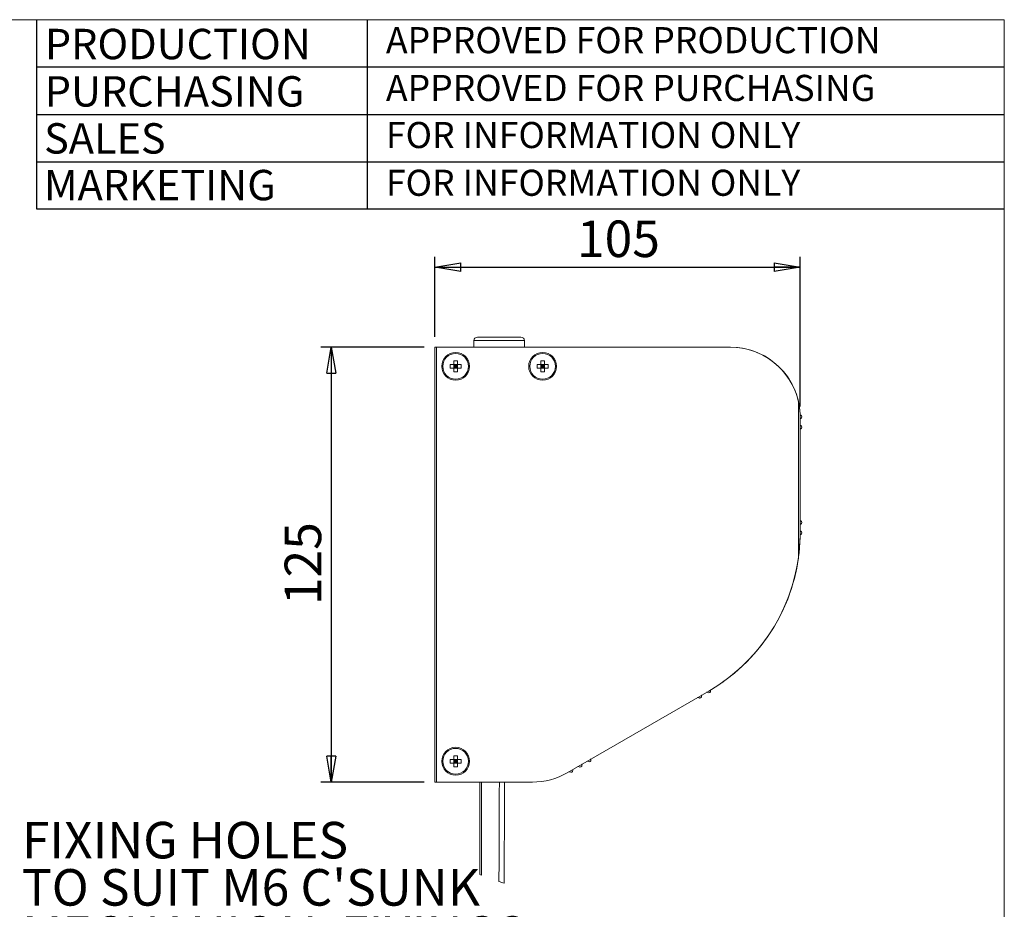
# Model space of a CAD drawing. Units: millimetres. Extents: x 13 to 407, y 10 to 287.
# Drawn here: x 313 to 407, y 202 to 287 of the extents above; entities that cross this region are included whole.
import ezdxf

# ---------------------------------------------------------------- set-up
doc = ezdxf.new("R2010")
doc.units = ezdxf.units.MM
doc.layers.add('BORDTITLE', color=1, linetype='Continuous')
doc.layers.add('RAHM2', color=5, linetype='Continuous')
doc.styles.add('SLDTEXTSTYLE3', font='GOTHIC.TTF', dxfattribs={"width": 0.913})
doc.dimstyles.new('SLDDIMSTYLE2', dxfattribs={"dimtxt": 3.5, "dimasz": 2.5, "dimexe": 0, "dimexo": 0.0625, "dimgap": 0.875, "dimtad": 1, "dimlfac": 3, "dimrnd": 1e-09, "dimzin": 12, "dimdsep": 46, "dimtxsty": 'SLDTEXTSTYLE3', "dimblk1": 'CLOSED', "dimblk2": 'CLOSED', "dimsah": 1, "dimcen": 0.09, "dimadec": 0, "dimazin": 3, "dimtfac": 1, "dimtofl": 0, "dimtmove": 0, "dimatfit": 3, "dimldrblk": 'CLOSED', "dimfxl": 1, "dimfrac": 2, "dimtolj": 1, "dimtzin": 12, "dimarcsym": 0})

# ---------------------------------------------------------------- blocks, each defined once
blk = doc.blocks.new('SW_NOTE_10')
at = {"layer": 'BORDTITLE', "color": 0, "char_height": 3.5, "attachment_point": 1, "style": 'SLDTEXTSTYLE3'}
for s, insert in [('FIXING HOLES', (0.57, 1.67)), ("TO SUIT M6 C'SUNK", (0.57, -2.855)), ('MECHANICAL FIXINGS', (0.57, -7.381)), ('SUCH AS ANCHOR BOLTS', (0.57, -11.907))]:
    blk.add_mtext(s, dxfattribs=dict(at, insert=insert))
blk = doc.blocks.new('_CLOSED')
at = {"color": 0, "linetype": 'ByBlock', "lineweight": -2}
for p, q in [((-1, 0.166667), (0, 0)), ((-1, 0.166667), (-1, -0.166667)), ((0, 0), (-1, -0.166667)), ((0, 0), (-1, 0))]:
    blk.add_line(p, q, dxfattribs=at)
blk = doc.blocks.new('_D_11')
at = {"layer": 'BORDTITLE', "transparency": 16777216}
for p, q in [((351.695, 255.436), (341.786, 255.436)), ((342.786, 255.436), (342.786, 213.77)), ((351.695, 213.77), (341.786, 213.77))]:
    blk.add_line(p, q, dxfattribs=at)
at = {"layer": 'BORDTITLE', "transparency": 16777216, "xscale": 2.5, "yscale": 2.5}
for p, rotation in [((342.786, 255.436, -4.317), 90.0000000000004), ((342.786, 213.77, -4.317), 270.0000000000004)]:
    blk.add_blockref('_CLOSED', p, dxfattribs=dict(at, rotation=rotation))
at = {"layer": 'BORDTITLE', "transparency": 16777216, "insert": (338.315, 230.724), "char_height": 3.5, "attachment_point": 1, "rotation": 90, "style": 'SLDTEXTSTYLE3'}
blk.add_mtext('125', dxfattribs=at)
blk = doc.blocks.new('_D_12')
at = {"layer": 'BORDTITLE', "transparency": 16777216}
for p, q in [((352.695, 256.436), (352.695, 264.101)), ((387.695, 249.77), (387.695, 264.101)), ((352.695, 263.101), (387.695, 263.101))]:
    blk.add_line(p, q, dxfattribs=at)
at = {"layer": 'BORDTITLE', "transparency": 16777216, "xscale": 2.5, "yscale": 2.5, "rotation": 180.0000000000004}
blk.add_blockref('_CLOSED', (352.695, 263.101, -4.317), dxfattribs=at)
at = {"layer": 'BORDTITLE', "transparency": 16777216, "xscale": 2.5, "yscale": 2.5}
blk.add_blockref('_CLOSED', (387.695, 263.101, -4.317), dxfattribs=at)
at = {"layer": 'BORDTITLE', "transparency": 16777216, "insert": (366.316, 267.571), "char_height": 3.5, "attachment_point": 1, "style": 'SLDTEXTSTYLE3'}
blk.add_mtext('105', dxfattribs=at)

msp = doc.modelspace()

# ---------------------------------------------------------------- linework, layer by layer
at = {"color": 7, "linetype": 'Continuous', "lineweight": 0}
for p, q in [((356.44545, 256.06958), (356.44545, 255.43624)), ((360.94545, 256.40291), (356.77878, 256.40291)), ((361.27878, 255.43624), (361.27878, 256.06958)), ((352.69545, 255.43624), (352.69545, 213.76957)), ((352.86211, 255.43624), (352.69545, 255.43624)), ((352.86211, 213.76957), (352.86211, 255.43624)), ((381.02878, 255.43624), (352.86211, 255.43624)), ((354.16663, 253.77458), (354.16663, 253.43124)), ((354.52378, 253.77458), (354.16663, 253.77458)), ((354.86711, 254.13173), (354.52378, 254.13173)), ((354.52378, 253.77458), (354.52378, 254.13173)), ((354.52378, 253.43124), (354.52378, 253.77458)), ((354.52378, 253.77458), (354.86711, 253.77458)), ((354.69545, 253.6029), (354.52378, 253.77458)), ((354.86711, 253.77458), (354.69545, 253.6029)), ((354.69545, 253.77458), (354.69545, 253.6029)), ((354.86711, 253.77458), (354.86711, 254.13173)), ((354.86711, 253.43124), (354.86711, 253.77458)), ((355.22426, 253.77458), (354.86711, 253.77458)), ((355.22426, 253.43124), (355.22426, 253.77458)), ((362.49996, 253.77458), (362.49996, 253.43124)), ((362.85711, 253.77458), (362.49996, 253.77458)), ((363.20045, 254.13173), (362.85711, 254.13173)), ((362.85711, 253.77458), (362.85711, 254.13173)), ((362.85711, 253.77458), (363.20045, 253.77458)), ((362.85711, 253.43124), (362.85711, 253.77458)), ((363.02878, 253.6029), (362.85711, 253.77458)), ((363.20045, 253.77458), (363.02878, 253.6029)), ((363.02878, 253.77458), (363.02878, 253.6029)), ((363.20045, 253.77458), (363.20045, 254.13173)), ((363.5576, 253.77458), (363.20045, 253.77458)), ((363.20045, 253.43124), (363.20045, 253.77458)), ((363.5576, 253.43124), (363.5576, 253.77458)), ((354.52378, 253.43124), (354.16663, 253.43124)), ((354.69545, 253.6029), (354.52378, 253.6029)), ((354.52378, 253.43124), (354.69545, 253.6029)), ((354.52378, 253.43124), (354.86711, 253.43124)), ((354.52378, 253.07409), (354.52378, 253.43124)), ((354.52378, 253.07409), (354.86711, 253.07409)), ((354.69545, 253.6029), (354.86711, 253.43124)), ((354.69545, 253.6029), (354.69545, 253.43124)), ((354.86711, 253.6029), (354.69545, 253.6029)), ((354.86711, 253.07409), (354.86711, 253.43124)), ((355.22426, 253.43124), (354.86711, 253.43124)), ((362.85711, 253.43124), (362.49996, 253.43124)), ((363.02878, 253.6029), (362.85711, 253.6029)), ((362.85711, 253.43124), (363.02878, 253.6029)), ((362.85711, 253.07409), (362.85711, 253.43124)), ((362.85711, 253.43124), (363.20045, 253.43124)), ((362.85711, 253.07409), (363.20045, 253.07409)), ((363.02878, 253.6029), (363.02878, 253.43124)), ((363.20045, 253.6029), (363.02878, 253.6029)), ((363.02878, 253.6029), (363.20045, 253.43124)), ((363.20045, 253.07409), (363.20045, 253.43124)), ((363.5576, 253.43124), (363.20045, 253.43124)), ((387.52878, 250.25093), (387.52878, 235.23809)), ((387.69545, 237.64757), (387.69545, 248.76958)), ((387.69834, 248.52236), (387.69834, 248.01677)), ((387.69834, 247.52237), (387.69834, 238.89678)), ((387.69834, 238.40236), (387.69834, 237.89678)), ((378.94545, 222.49212), (365.38456, 214.66273)), ((354.86711, 216.2984), (354.52378, 216.2984)), ((354.52378, 215.94123), (354.52378, 216.2984)), ((354.86711, 215.94123), (354.86711, 216.2984)), ((354.52378, 215.94123), (354.16663, 215.94123)), ((354.16663, 215.94123), (354.16663, 215.5979)), ((354.52378, 215.5979), (354.16663, 215.5979)), ((354.52378, 215.5979), (354.52378, 215.94123)), ((354.52378, 215.94123), (354.86711, 215.94123)), ((354.69545, 215.76957), (354.52378, 215.94123)), ((354.52378, 215.5979), (354.69545, 215.76957)), ((354.69545, 215.76957), (354.52378, 215.76957)), ((354.52378, 215.24075), (354.52378, 215.5979)), ((354.52378, 215.5979), (354.86711, 215.5979)), ((354.52378, 215.24075), (354.86711, 215.24075)), ((354.69545, 215.94123), (354.69545, 215.76957)), ((354.86711, 215.94123), (354.69545, 215.76957)), ((354.69545, 215.76957), (354.69545, 215.5979)), ((354.69545, 215.76957), (354.86711, 215.5979)), ((354.86711, 215.76957), (354.69545, 215.76957)), ((354.86711, 215.5979), (354.86711, 215.94123)), ((355.22426, 215.94123), (354.86711, 215.94123)), ((354.86711, 215.24075), (354.86711, 215.5979)), ((355.22426, 215.5979), (354.86711, 215.5979)), ((355.22426, 215.5979), (355.22426, 215.94123)), ((352.69545, 213.76957), (352.86211, 213.76957)), ((352.86211, 213.76957), (362.05122, 213.76957)), ((356.99834, 213.76957), (356.99834, 204.92575)), ((357.165, 213.76957), (357.165, 204.85906))]:
    msp.add_line(p, q, dxfattribs=at)
at = {"color": 8, "linetype": 'Continuous', "lineweight": 0}
msp.add_line((361.27878, 256.06958), (356.44545, 256.06958), dxfattribs=at)
at = {"color": 7, "linetype": 'Continuous', "lineweight": 0, "flags": 128}
for points in [[(358.88566, 213.76957), (358.8811, 212.75009), (358.8692, 210.08904), (358.85912, 207.83293), (358.85085, 205.98177), (358.84383, 204.4091), (358.8431, 204.24701)], [(359.34238, 204.08513), (359.34525, 204.7282), (359.35502, 206.91402), (359.36641, 209.4626), (359.37942, 212.37391), (359.38567, 213.76957)]]:
    msp.add_lwpolyline(points, dxfattribs=at)
at = {"color": 7, "linetype": 'Continuous', "lineweight": 0}
for centre, radius in [((354.69544, 253.6029), 1.33333), ((354.69545, 253.60291), 1.23333), ((363.02878, 253.6029), 1.33333), ((363.02878, 253.60291), 1.23333), ((354.69544, 215.76957), 1.33333), ((354.69545, 215.76958), 1.23333)]:
    msp.add_circle(centre, radius, dxfattribs=at)
for centre, radius, start, end in [((356.77878, 256.06957), 0.33334, 90.0005165, 179.9988431), ((360.94544, 256.06957), 0.33334, 0.0011569, 89.9995902), ((381.02879, 248.76958), 6.66666, 12.8384456, 90.0000629), ((381.03167, 248.76958), 6.66666, 2.1089713, 90.0000448), ((387.79375, 249.01858), 0.1, 182.1038619, 249.0355402), ((387.79833, 248.52237), 0.09999, 112.0203979, 180.0050387), ((387.69833, 248.76957), 0.16667, 292.0256316, 69.0328053), ((387.79838, 248.0168), 0.10004, 180.0157829, 247.9587805), ((387.79838, 247.52234), 0.10004, 112.0412195, 179.9842171), ((387.69835, 247.76957), 0.16665, 292.0213052, 67.9786948), ((387.79833, 238.89678), 0.09999, 179.9949613, 247.9796021), ((387.69833, 238.64957), 0.16667, 292.0247203, 67.9752797), ((387.79833, 238.40237), 0.09999, 112.0203979, 180.0050387), ((387.79833, 237.89677), 0.09999, 179.9949613, 247.9796021), ((387.69833, 237.64957), 0.16667, 291.6206368, 67.9751675), ((370.19835, 237.64957), 17.49999, 304.8049191, 359.1929222), ((387.79656, 237.40168), 0.09997, 111.6103174, 179.2007833), ((370.19543, 237.64757), 17.50002, 300.0000296, 352.0861324), ((379.21212, 222.533), 0.09997, 124.8108587, 188.3858877), ((377.91821, 221.78384), 0.10008, 52.047228, 115.5674187), ((378.08231, 221.99413), 0.16667, 232.0263294, 7.9707541), ((378.34643, 222.03112), 0.10003, 124.4120991, 187.9728159), ((378.78426, 222.2839), 0.10001, 52.0363264, 115.5998779), ((378.94834, 222.49412), 0.16666, 232.0191623, 8.3848961), ((366.45541, 215.16591), 0.09996, 52.0072301, 115.607453), ((366.61949, 215.37607), 0.16667, 232.0267042, 7.9768175), ((366.88361, 215.41306), 0.10002, 124.4109363, 187.964946), ((367.32142, 215.66578), 0.10008, 52.047228, 115.5674187), ((367.48552, 215.87607), 0.16667, 232.0261932, 7.9709479), ((367.74964, 215.91306), 0.10003, 124.4122451, 187.972361), ((362.05127, 220.43613), 6.66656, 269.999626, 300.0001103), ((365.58554, 214.66899), 0.09995, 50.9528097, 102.043268), ((365.75347, 214.87608), 0.16667, 230.9672114, 7.9745943), ((366.01759, 214.91306), 0.10002, 124.4109363, 187.964946), ((369.07619, 234.86487), 32.28352, 248.0301635, 248.3487656), ((368.91693, 234.46532), 31.85323, 251.5632345, 252.5073516)]:
    msp.add_arc(centre, radius, start, end, dxfattribs=at)
for points, knots in [([(387.69545, 248.76958), (387.69545, 248.77268), (387.69527, 249.15898), (387.65417, 249.65857), (387.5518, 250.1422), (387.52878, 250.25093)], [0, 0, 0, 0, 0.006230619, 0.776570718, 1, 1, 1, 1]), ([(387.52878, 235.23809), (387.54342, 235.34824), (387.61657, 235.89856), (387.6798, 236.69762), (387.69538, 237.39207), (387.69545, 237.6425), (387.69545, 237.64757)], [0, 0, 0, 0, 0.13792755, 0.68913353, 0.99370274, 1, 1, 1, 1])]:
    msp.add_open_spline(points, degree=3, knots=knots, dxfattribs=at)
at = {"layer": 'BORDTITLE'}
for p, q in [((314.528, 286.76121), (314.528, 268.69746)), ((346.22623, 286.76121), (346.22623, 268.69746)), ((314.528, 282.27975), (407.19842, 282.27975)), ((314.528, 277.72934), (407.19842, 277.72934)), ((314.528, 273.17893), (407.19842, 273.17893)), ((314.528, 268.69746), (407.19842, 268.69746))]:
    msp.add_line(p, q, dxfattribs=at)
at = {"layer": 'RAHM2', "lineweight": 15}
for p, q in [((13.25599, 286.81167), (407.25599, 286.81167)), ((407.25599, 286.81167), (407.25599, 9.55063))]:
    msp.add_line(p, q, dxfattribs=at)

# ---------------------------------------------------------------- block references
at = {"layer": 'BORDTITLE'}
msp.add_blockref('SW_NOTE_10', (312.57398, 208.29082), dxfattribs=at)

# ---------------------------------------------------------------- texts
at = {"layer": 'BORDTITLE', "attachment_point": 1, "style": 'SLDTEXTSTYLE3'}
for s, insert, char_height in [('PRODUCTION', (315.34705, 285.93676), 2.910417), ('APPROVED FOR PRODUCTION', (348.01995, 286.10052), 2.5), ('PURCHASING', (315.33557, 281.39963), 2.910417), ('APPROVED FOR PURCHASING', (348.01995, 281.52456), 2.5), ('SALES', (315.27059, 276.89423), 2.910417), ('FOR INFORMATION ONLY', (348.01995, 277.01305), 2.5), ('MARKETING', (315.25774, 272.42334), 2.910417), ('FOR INFORMATION ONLY', (348.01995, 272.43709), 2.5)]:
    msp.add_mtext(s, dxfattribs=dict(at, insert=insert, char_height=char_height))

# ---------------------------------------------------------------- dimensions: what is measured, and where the dimension line sits
at = {"layer": 'BORDTITLE'}
dim = msp.add_linear_dim(base=(387.69545, 263.1005), p1=(352.69545, 255.43624), p2=(387.69545, 248.76957), dimstyle='SLDDIMSTYLE2', dxfattribs=at)
dim.commit()
dim.dimension.update_dxf_attribs({"geometry": '_D_12', "text_midpoint": (370.19545, 263.1005), "dimtype": 160})
dim = msp.add_linear_dim(base=(342.78552, 213.76957), p1=(352.69545, 255.43624), p2=(352.69545, 213.76957), angle=90, dimstyle='SLDDIMSTYLE2', dxfattribs=at)
dim.commit()
dim.dimension.update_dxf_attribs({"geometry": '_D_11', "text_midpoint": (342.78552, 234.6029), "dimtype": 160})

doc.saveas('drawing.dxf')
